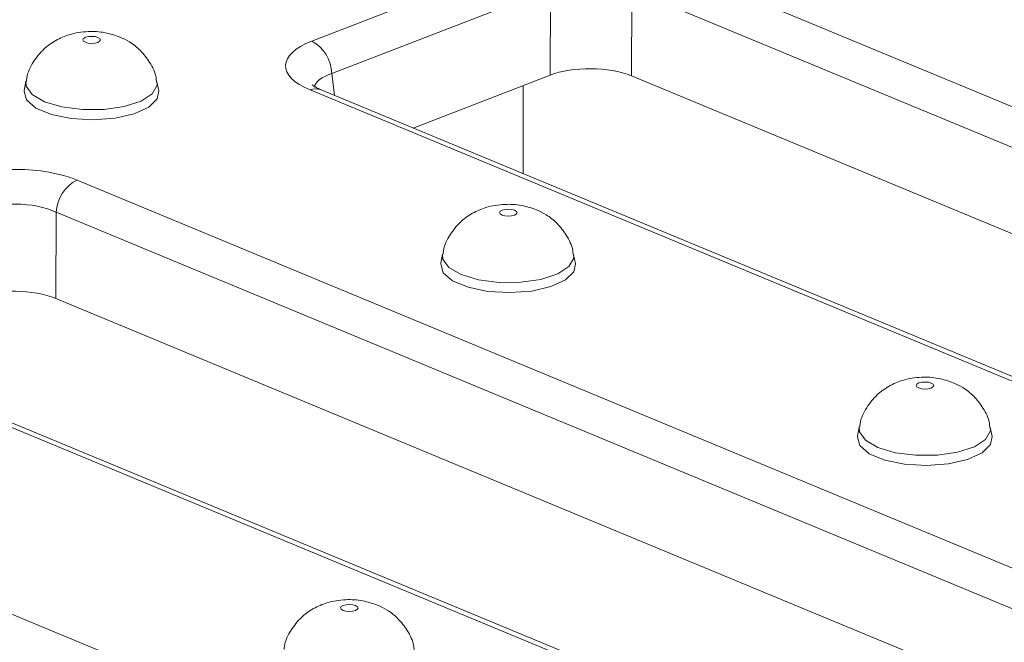
# Model space of a CAD drawing. Units: millimetres. Extents: x -1315 to 11174, y -31 to 3696.
# Drawn here: x 3407 to 3464, y 1695 to 1731 of the extents above; entities that cross this region are included whole.
import ezdxf

# ---------------------------------------------------------------- set-up
doc = ezdxf.new("R2010")
doc.units = ezdxf.units.MM
doc.header["$LTSCALE"] = 10

msp = doc.modelspace()

# ---------------------------------------------------------------- linework, layer by layer
at = {"color": 7, "linetype": 'Continuous', "lineweight": 15}
for p, q in [((3423.975, 1729.388), (3436.585, 1734.263)), ((3443.628, 1734.202), (3548.097, 1690.854)), ((3437.737, 1732.388), (3425.128, 1727.514)), ((3437.711, 1727.419), (3437.737, 1732.388)), ((3442.433, 1732.347), (3442.406, 1727.378)), ((3546.901, 1689), (3442.433, 1732.347)), ((3425.128, 1727.514), (3425.293, 1726.255)), ((3437.711, 1727.419), (3429.83, 1724.372)), ((3542.098, 1686.012), (3442.406, 1727.378)), ((3407.503, 1727.065), (3407.399, 1726.539)), ((3415.153, 1726.509), (3415.054, 1727.037)), ((3436.172, 1726.824), (3436.158, 1721.746)), ((3528.347, 1683.219), (3423.879, 1726.567)), ((3528.98, 1683.231), (3424.512, 1726.579)), ((3429.889, 1724.348), (3429.889, 1724.395)), ((3410.445, 1721.373), (3514.914, 1678.025)), ((3409.25, 1719.519), (3409.223, 1714.55)), ((3513.718, 1676.171), (3409.25, 1719.519)), ((3431.521, 1717.099), (3431.418, 1716.572)), ((3439.172, 1716.543), (3439.072, 1717.071)), ((3508.915, 1673.184), (3409.223, 1714.55)), ((3495.164, 1670.39), (3390.696, 1713.738)), ((3495.797, 1670.403), (3391.329, 1713.751)), ((3377.262, 1708.545), (3481.731, 1665.197)), ((3455.54, 1707.133), (3455.436, 1706.606)), ((3463.191, 1706.577), (3463.091, 1707.104))]:
    msp.add_line(p, q, dxfattribs=at)
at = {"color": 7, "linetype": 'Continuous', "lineweight": 15, "flags": 128}
for points in [[(3411.648, 1729.598), (3411.486, 1729.643), (3411.294, 1729.66), (3411.101, 1729.646), (3410.936, 1729.604), (3410.824, 1729.539), (3410.783, 1729.462), (3410.819, 1729.385), (3410.926, 1729.318), (3411.088, 1729.273), (3411.28, 1729.256), (3411.474, 1729.27), (3411.639, 1729.312), (3411.75, 1729.377), (3411.791, 1729.454), (3411.755, 1729.531), (3411.648, 1729.598)], [(3408.563, 1725.885), (3407.853, 1726.297), (3407.514, 1726.779), (3407.503, 1727.067)], [(3415.053, 1727.039), (3415.059, 1726.839), (3414.786, 1726.352), (3414.133, 1725.929), (3413.171, 1725.614), (3412.004, 1725.443), (3410.758, 1725.433), (3409.568, 1725.586), (3408.563, 1725.885)], [(3407.399, 1726.539), (3407.393, 1726.502), (3407.534, 1725.992), (3408.08, 1725.526), (3408.973, 1725.156), (3410.115, 1724.921), (3411.383, 1724.846), (3412.639, 1724.941), (3413.748, 1725.193), (3414.589, 1725.578), (3415.07, 1726.051), (3415.153, 1726.509)], [(3435.667, 1719.631), (3435.505, 1719.677), (3435.313, 1719.694), (3435.119, 1719.68), (3434.954, 1719.638), (3434.843, 1719.573), (3434.802, 1719.496), (3434.837, 1719.418), (3434.945, 1719.352), (3435.107, 1719.307), (3435.299, 1719.29), (3435.492, 1719.303), (3435.657, 1719.346), (3435.769, 1719.41), (3435.81, 1719.487), (3435.774, 1719.565), (3435.667, 1719.631)], [(3432.582, 1715.919), (3431.872, 1716.331), (3431.533, 1716.813), (3431.522, 1717.101)], [(3439.072, 1717.072), (3439.077, 1716.872), (3438.805, 1716.386), (3438.152, 1715.963), (3437.19, 1715.648), (3436.022, 1715.477), (3434.776, 1715.467), (3433.587, 1715.62), (3432.582, 1715.919)], [(3431.418, 1716.572), (3431.411, 1716.536), (3431.552, 1716.025), (3432.099, 1715.56), (3432.991, 1715.189), (3434.134, 1714.954), (3435.402, 1714.88), (3436.658, 1714.974), (3437.767, 1715.227), (3438.607, 1715.611), (3439.089, 1716.085), (3439.172, 1716.543)], [(3459.686, 1709.665), (3459.524, 1709.71), (3459.332, 1709.727), (3459.138, 1709.714), (3458.973, 1709.671), (3458.862, 1709.607), (3458.821, 1709.53), (3458.856, 1709.452), (3458.963, 1709.386), (3459.125, 1709.34), (3459.318, 1709.323), (3459.511, 1709.337), (3459.676, 1709.38), (3459.788, 1709.444), (3459.829, 1709.521), (3459.793, 1709.599), (3459.686, 1709.665)], [(3456.601, 1705.952), (3455.891, 1706.365), (3455.551, 1706.847), (3455.54, 1707.134)], [(3463.091, 1707.106), (3463.096, 1706.906), (3462.824, 1706.42), (3462.171, 1705.996), (3461.209, 1705.682), (3460.041, 1705.51), (3458.795, 1705.501), (3457.605, 1705.653), (3456.601, 1705.952)], [(3455.436, 1706.606), (3455.43, 1706.569), (3455.571, 1706.059), (3456.117, 1705.594), (3457.01, 1705.223), (3458.152, 1704.988), (3459.42, 1704.914), (3460.677, 1705.008), (3461.785, 1705.261), (3462.626, 1705.645), (3463.108, 1706.119), (3463.191, 1706.577)], [(3426.5, 1696.836), (3426.338, 1696.881), (3426.146, 1696.898), (3425.952, 1696.884), (3425.787, 1696.842), (3425.676, 1696.777), (3425.635, 1696.7), (3425.671, 1696.623), (3425.778, 1696.556), (3425.94, 1696.511), (3426.132, 1696.494), (3426.325, 1696.508), (3426.49, 1696.55), (3426.602, 1696.615), (3426.643, 1696.692), (3426.607, 1696.769), (3426.5, 1696.836)]]:
    msp.add_lwpolyline(points, dxfattribs=at)
at = {"color": 7, "linetype": 'Continuous', "lineweight": 15}
for centre, radius, start, end in [((3422.908, 1727.44), 2.221, 1.896, 61.2774), ((3424.21, 1725.811), 0.825, 68.5603, 113.672), ((3411.439, 1719.42), 2.191, 116.9709, 177.4097)]:
    msp.add_arc(centre, radius, start, end, dxfattribs=at)
for centre, major_axis, ratio, start_param, end_param in [((3427.503, 1727.946), (5.038, -0.019), 0.397578, 2.347885, 3.911085), ((3440.026, 1726.444), (3.333, -0.012), 0.403662, 0.776831, 2.340031), ((3427.497, 1726.419), (3.382, -0.235), 0.393832, 2.373847, 3.091361), ((3406.874, 1719.972), (5, -0.018), 0.403662, 0.776831, 2.340031), ((3406.869, 1718.444), (3.333, -0.009), 0.462953, 0.776274, 2.339474), ((3406.843, 1713.615), (3.333, -0.012), 0.403662, 0.776831, 2.340031)]:
    msp.add_ellipse(centre, major_axis=major_axis, ratio=ratio, start_param=start_param, end_param=end_param, dxfattribs=at)
for points, knots in [([(3412.914, 1729.622), (3412.632, 1729.718), (3412.044, 1729.917), (3411.04, 1729.97), (3410.071, 1729.817), (3409.207, 1729.451), (3408.481, 1728.926), (3407.901, 1728.186), (3407.562, 1727.526), (3407.531, 1727.127), (3407.526, 1727.065)], [0, 0, 0, 0, 0.131302, 0.273833, 0.435421, 0.559285, 0.685972, 0.824781, 0.972658, 1, 1, 1, 1]), ([(3415.022, 1727.04), (3415.018, 1727.115), (3414.993, 1727.514), (3414.665, 1728.149), (3414.135, 1728.848), (3413.53, 1729.332), (3413.101, 1729.534), (3412.914, 1729.622)], [0, 0, 0, 0, 0.065017, 0.342574, 0.590643, 0.821667, 1, 1, 1, 1]), ([(3424.512, 1726.579), (3424.411, 1726.623), (3424.16, 1726.734), (3423.987, 1726.883), (3424.01, 1726.853), (3424.016, 1726.845)], [0, 0, 0, 0, 0.329666, 0.825577, 1, 1, 1, 1]), ([(3436.933, 1719.656), (3436.651, 1719.752), (3436.062, 1719.951), (3435.058, 1720.003), (3434.089, 1719.85), (3433.225, 1719.485), (3432.5, 1718.96), (3431.92, 1718.22), (3431.58, 1717.559), (3431.55, 1717.161), (3431.545, 1717.099)], [0, 0, 0, 0, 0.131302, 0.273833, 0.435421, 0.559285, 0.685972, 0.824781, 0.972658, 1, 1, 1, 1]), ([(3439.041, 1717.073), (3439.036, 1717.149), (3439.011, 1717.548), (3438.684, 1718.183), (3438.154, 1718.882), (3437.549, 1719.365), (3437.12, 1719.568), (3436.933, 1719.656)], [0, 0, 0, 0, 0.0650166, 0.3425738, 0.5906428, 0.8216669, 1, 1, 1, 1]), ([(3460.952, 1709.69), (3460.67, 1709.785), (3460.081, 1709.984), (3459.077, 1710.037), (3458.108, 1709.884), (3457.244, 1709.518), (3456.519, 1708.994), (3455.938, 1708.253), (3455.599, 1707.593), (3455.569, 1707.195), (3455.564, 1707.133)], [0, 0, 0, 0, 0.131302, 0.273833, 0.435421, 0.559285, 0.685972, 0.824781, 0.972658, 1, 1, 1, 1]), ([(3463.06, 1707.107), (3463.055, 1707.183), (3463.03, 1707.582), (3462.703, 1708.216), (3462.173, 1708.916), (3461.568, 1709.399), (3461.139, 1709.602), (3460.952, 1709.69)], [0, 0, 0, 0, 0.065017, 0.342574, 0.590643, 0.821667, 1, 1, 1, 1]), ([(3427.766, 1696.86), (3427.484, 1696.956), (3426.895, 1697.155), (3425.891, 1697.208), (3424.922, 1697.055), (3424.058, 1696.689), (3423.333, 1696.165), (3422.753, 1695.424), (3422.414, 1694.764), (3422.383, 1694.366), (3422.378, 1694.303)], [0, 0, 0, 0, 0.131302, 0.273833, 0.435421, 0.559285, 0.685972, 0.824781, 0.972658, 1, 1, 1, 1]), ([(3429.874, 1694.278), (3429.869, 1694.353), (3429.844, 1694.752), (3429.517, 1695.387), (3428.987, 1696.087), (3428.382, 1696.57), (3427.953, 1696.772), (3427.766, 1696.86)], [0, 0, 0, 0, 0.065017, 0.342574, 0.590643, 0.821667, 1, 1, 1, 1])]:
    msp.add_open_spline(points, degree=3, knots=knots, dxfattribs=at)

doc.saveas('drawing.dxf')
